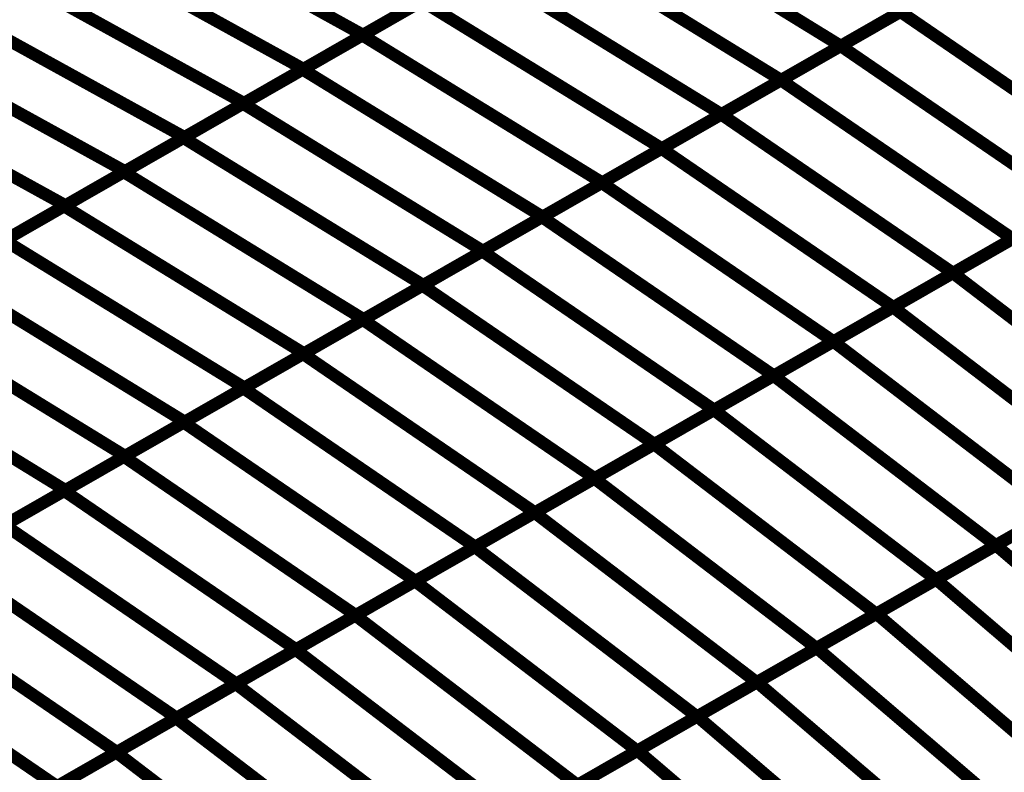
# Model space of a CAD drawing. Extents: x -3.35 to 2.83, y -4.37 to 5.25.
# Drawn here: x 1.5 to 1.74, y 0.69 to 0.87 of the extents above; entities that cross this region are included whole.
import ezdxf

# ---------------------------------------------------------------- set-up
doc = ezdxf.new("R2010")
doc.units = 0
doc.header["$MEASUREMENT"] = 0

msp = doc.modelspace()

# ---------------------------------------------------------------- linework, layer by layer
at = {"color": 0}
for points in [[(1.526681, 0.899835, 0.003, 0.003, 0), (1.586283, 0.866957, 0.003, 0.003, 0)], [(1.586283, 0.866957, 0.003, 0.003, 0), (1.526681, 0.899835, 0.003, 0.003, 0)], [(1.526681, 0.899835, 0.003, 0.003, 0), (1.586283, 0.866957, 0.003, 0.003, 0)], [(1.586283, 0.866957, 0.003, 0.003, 0), (1.526681, 0.899835, 0.003, 0.003, 0)], [(1.643866, 0.899965, 0.003, 0.003, 0), (1.701917, 0.864291, 0.003, 0.003, 0)], [(1.701917, 0.864291, 0.003, 0.003, 0), (1.643866, 0.899965, 0.003, 0.003, 0)], [(1.643866, 0.899965, 0.003, 0.003, 0), (1.701917, 0.864291, 0.003, 0.003, 0)], [(1.701917, 0.864291, 0.003, 0.003, 0), (1.643866, 0.899965, 0.003, 0.003, 0)], [(1.512276, 0.891579, 0.003, 0.003, 0), (1.571878, 0.858701, 0.003, 0.003, 0)], [(1.571878, 0.858701, 0.003, 0.003, 0), (1.512276, 0.891579, 0.003, 0.003, 0)], [(1.512276, 0.891579, 0.003, 0.003, 0), (1.571878, 0.858701, 0.003, 0.003, 0)], [(1.571878, 0.858701, 0.003, 0.003, 0), (1.512276, 0.891579, 0.003, 0.003, 0)], [(1.629433, 0.891693, 0.003, 0.003, 0), (1.687484, 0.85602, 0.003, 0.003, 0)], [(1.687484, 0.85602, 0.003, 0.003, 0), (1.629433, 0.891693, 0.003, 0.003, 0)], [(1.629433, 0.891693, 0.003, 0.003, 0), (1.687484, 0.85602, 0.003, 0.003, 0)], [(1.687484, 0.85602, 0.003, 0.003, 0), (1.629433, 0.891693, 0.003, 0.003, 0)], [(1.497874, 0.883319, 0.003, 0.003, 0), (1.557476, 0.850441, 0.003, 0.003, 0)], [(1.557476, 0.850441, 0.003, 0.003, 0), (1.497874, 0.883319, 0.003, 0.003, 0)], [(1.497874, 0.883319, 0.003, 0.003, 0), (1.557476, 0.850441, 0.003, 0.003, 0)], [(1.557476, 0.850441, 0.003, 0.003, 0), (1.497874, 0.883319, 0.003, 0.003, 0)], [(1.586126, 0.866866, 0.003, 0.003, 0), (1.614996, 0.883417, 0.003, 0.003, 0)], [(1.586126, 0.866866, 0.003, 0.003, 0), (1.614996, 0.883417, 0.003, 0.003, 0)], [(1.615091, 0.883469, 0.003, 0.003, 0), (1.586283, 0.866957, 0.003, 0.003, 0)], [(1.615091, 0.883469, 0.003, 0.003, 0), (1.586283, 0.866957, 0.003, 0.003, 0)], [(1.614996, 0.883417, 0.003, 0.003, 0), (1.673047, 0.847744, 0.003, 0.003, 0)], [(1.673047, 0.847744, 0.003, 0.003, 0), (1.614996, 0.883417, 0.003, 0.003, 0)], [(1.614996, 0.883417, 0.003, 0.003, 0), (1.673047, 0.847744, 0.003, 0.003, 0)], [(1.673047, 0.847744, 0.003, 0.003, 0), (1.614996, 0.883417, 0.003, 0.003, 0)], [(1.701894, 0.86428, 0.003, 0.003, 0), (1.730807, 0.880854, 0.003, 0.003, 0)], [(1.701894, 0.86428, 0.003, 0.003, 0), (1.730807, 0.880854, 0.003, 0.003, 0)], [(1.730791, 0.880843, 0.003, 0.003, 0), (1.701917, 0.864291, 0.003, 0.003, 0)], [(1.730791, 0.880843, 0.003, 0.003, 0), (1.701917, 0.864291, 0.003, 0.003, 0)], [(1.483472, 0.875063, 0.003, 0.003, 0), (1.543075, 0.842185, 0.003, 0.003, 0)], [(1.543075, 0.842185, 0.003, 0.003, 0), (1.483472, 0.875063, 0.003, 0.003, 0)], [(1.483472, 0.875063, 0.003, 0.003, 0), (1.543075, 0.842185, 0.003, 0.003, 0)], [(1.543075, 0.842185, 0.003, 0.003, 0), (1.483472, 0.875063, 0.003, 0.003, 0)], [(1.571689, 0.858591, 0.003, 0.003, 0), (1.600559, 0.875138, 0.003, 0.003, 0)], [(1.571689, 0.858591, 0.003, 0.003, 0), (1.600559, 0.875138, 0.003, 0.003, 0)], [(1.600689, 0.875213, 0.003, 0.003, 0), (1.571878, 0.858701, 0.003, 0.003, 0)], [(1.600689, 0.875213, 0.003, 0.003, 0), (1.571878, 0.858701, 0.003, 0.003, 0)], [(1.600559, 0.875138, 0.003, 0.003, 0), (1.65861, 0.839465, 0.003, 0.003, 0)], [(1.65861, 0.839465, 0.003, 0.003, 0), (1.600559, 0.875138, 0.003, 0.003, 0)], [(1.600559, 0.875138, 0.003, 0.003, 0), (1.65861, 0.839465, 0.003, 0.003, 0)], [(1.65861, 0.839465, 0.003, 0.003, 0), (1.600559, 0.875138, 0.003, 0.003, 0)], [(1.687441, 0.855996, 0.003, 0.003, 0), (1.71635, 0.872567, 0.003, 0.003, 0)], [(1.687441, 0.855996, 0.003, 0.003, 0), (1.71635, 0.872567, 0.003, 0.003, 0)], [(1.716354, 0.872571, 0.003, 0.003, 0), (1.687484, 0.85602, 0.003, 0.003, 0)], [(1.716354, 0.872571, 0.003, 0.003, 0), (1.687484, 0.85602, 0.003, 0.003, 0)], [(1.71635, 0.872567, 0.003, 0.003, 0), (1.772445, 0.834169, 0.003, 0.003, 0)], [(1.772445, 0.834169, 0.003, 0.003, 0), (1.71635, 0.872567, 0.003, 0.003, 0)], [(1.71635, 0.872567, 0.003, 0.003, 0), (1.772445, 0.834169, 0.003, 0.003, 0)], [(1.772445, 0.834169, 0.003, 0.003, 0), (1.71635, 0.872567, 0.003, 0.003, 0)], [(1.469067, 0.866807, 0.003, 0.003, 0), (1.528669, 0.833929, 0.003, 0.003, 0)], [(1.528669, 0.833929, 0.003, 0.003, 0), (1.469067, 0.866807, 0.003, 0.003, 0)], [(1.469067, 0.866807, 0.003, 0.003, 0), (1.528669, 0.833929, 0.003, 0.003, 0)], [(1.528669, 0.833929, 0.003, 0.003, 0), (1.469067, 0.866807, 0.003, 0.003, 0)], [(1.557252, 0.850315, 0.003, 0.003, 0), (1.586126, 0.866866, 0.003, 0.003, 0)], [(1.557252, 0.850315, 0.003, 0.003, 0), (1.586126, 0.866866, 0.003, 0.003, 0)], [(1.586283, 0.866957, 0.003, 0.003, 0), (1.557476, 0.850441, 0.003, 0.003, 0)], [(1.586283, 0.866957, 0.003, 0.003, 0), (1.557476, 0.850441, 0.003, 0.003, 0)], [(1.586126, 0.866866, 0.003, 0.003, 0), (1.644177, 0.831193, 0.003, 0.003, 0)], [(1.644177, 0.831193, 0.003, 0.003, 0), (1.586126, 0.866866, 0.003, 0.003, 0)], [(1.586126, 0.866866, 0.003, 0.003, 0), (1.644177, 0.831193, 0.003, 0.003, 0)], [(1.644177, 0.831193, 0.003, 0.003, 0), (1.586126, 0.866866, 0.003, 0.003, 0)], [(1.672984, 0.847709, 0.003, 0.003, 0), (1.701894, 0.86428, 0.003, 0.003, 0)], [(1.672984, 0.847709, 0.003, 0.003, 0), (1.701894, 0.86428, 0.003, 0.003, 0)], [(1.701917, 0.864291, 0.003, 0.003, 0), (1.673047, 0.847744, 0.003, 0.003, 0)], [(1.701917, 0.864291, 0.003, 0.003, 0), (1.673047, 0.847744, 0.003, 0.003, 0)], [(1.701894, 0.86428, 0.003, 0.003, 0), (1.757988, 0.825882, 0.003, 0.003, 0)], [(1.757988, 0.825882, 0.003, 0.003, 0), (1.701894, 0.86428, 0.003, 0.003, 0)], [(1.701894, 0.86428, 0.003, 0.003, 0), (1.757988, 0.825882, 0.003, 0.003, 0)], [(1.757988, 0.825882, 0.003, 0.003, 0), (1.701894, 0.86428, 0.003, 0.003, 0)], [(1.454665, 0.858551, 0.003, 0.003, 0), (1.514268, 0.825673, 0.003, 0.003, 0)], [(1.514268, 0.825673, 0.003, 0.003, 0), (1.454665, 0.858551, 0.003, 0.003, 0)], [(1.454665, 0.858551, 0.003, 0.003, 0), (1.514268, 0.825673, 0.003, 0.003, 0)], [(1.514268, 0.825673, 0.003, 0.003, 0), (1.454665, 0.858551, 0.003, 0.003, 0)], [(1.542819, 0.842039, 0.003, 0.003, 0), (1.571689, 0.858591, 0.003, 0.003, 0)], [(1.542819, 0.842039, 0.003, 0.003, 0), (1.571689, 0.858591, 0.003, 0.003, 0)], [(1.571878, 0.858701, 0.003, 0.003, 0), (1.543075, 0.842185, 0.003, 0.003, 0)], [(1.571878, 0.858701, 0.003, 0.003, 0), (1.543075, 0.842185, 0.003, 0.003, 0)], [(1.571689, 0.858591, 0.003, 0.003, 0), (1.62974, 0.822917, 0.003, 0.003, 0)], [(1.62974, 0.822917, 0.003, 0.003, 0), (1.571689, 0.858591, 0.003, 0.003, 0)], [(1.571689, 0.858591, 0.003, 0.003, 0), (1.62974, 0.822917, 0.003, 0.003, 0)], [(1.62974, 0.822917, 0.003, 0.003, 0), (1.571689, 0.858591, 0.003, 0.003, 0)], [(1.658531, 0.839421, 0.003, 0.003, 0), (1.687441, 0.855996, 0.003, 0.003, 0)], [(1.658531, 0.839421, 0.003, 0.003, 0), (1.687441, 0.855996, 0.003, 0.003, 0)], [(1.687484, 0.85602, 0.003, 0.003, 0), (1.65861, 0.839465, 0.003, 0.003, 0)], [(1.687484, 0.85602, 0.003, 0.003, 0), (1.65861, 0.839465, 0.003, 0.003, 0)], [(1.687441, 0.855996, 0.003, 0.003, 0), (1.743535, 0.817598, 0.003, 0.003, 0)], [(1.743535, 0.817598, 0.003, 0.003, 0), (1.687441, 0.855996, 0.003, 0.003, 0)], [(1.687441, 0.855996, 0.003, 0.003, 0), (1.743535, 0.817598, 0.003, 0.003, 0)], [(1.743535, 0.817598, 0.003, 0.003, 0), (1.687441, 0.855996, 0.003, 0.003, 0)], [(1.528382, 0.833764, 0.003, 0.003, 0), (1.557252, 0.850315, 0.003, 0.003, 0)], [(1.528382, 0.833764, 0.003, 0.003, 0), (1.557252, 0.850315, 0.003, 0.003, 0)], [(1.557476, 0.850441, 0.003, 0.003, 0), (1.528669, 0.833929, 0.003, 0.003, 0)], [(1.557476, 0.850441, 0.003, 0.003, 0), (1.528669, 0.833929, 0.003, 0.003, 0)], [(1.557252, 0.850315, 0.003, 0.003, 0), (1.615303, 0.814642, 0.003, 0.003, 0)], [(1.615303, 0.814642, 0.003, 0.003, 0), (1.557252, 0.850315, 0.003, 0.003, 0)], [(1.557252, 0.850315, 0.003, 0.003, 0), (1.615303, 0.814642, 0.003, 0.003, 0)], [(1.615303, 0.814642, 0.003, 0.003, 0), (1.557252, 0.850315, 0.003, 0.003, 0)], [(1.644075, 0.831134, 0.003, 0.003, 0), (1.672984, 0.847709, 0.003, 0.003, 0)], [(1.644075, 0.831134, 0.003, 0.003, 0), (1.672984, 0.847709, 0.003, 0.003, 0)], [(1.673047, 0.847744, 0.003, 0.003, 0), (1.644177, 0.831193, 0.003, 0.003, 0)], [(1.673047, 0.847744, 0.003, 0.003, 0), (1.644177, 0.831193, 0.003, 0.003, 0)], [(1.672984, 0.847709, 0.003, 0.003, 0), (1.729079, 0.809311, 0.003, 0.003, 0)], [(1.729079, 0.809311, 0.003, 0.003, 0), (1.672984, 0.847709, 0.003, 0.003, 0)], [(1.672984, 0.847709, 0.003, 0.003, 0), (1.729079, 0.809311, 0.003, 0.003, 0)], [(1.729079, 0.809311, 0.003, 0.003, 0), (1.672984, 0.847709, 0.003, 0.003, 0)], [(1.543075, 0.842185, 0.003, 0.003, 0), (1.514268, 0.825673, 0.003, 0.003, 0)], [(1.543075, 0.842185, 0.003, 0.003, 0), (1.514268, 0.825673, 0.003, 0.003, 0)], [(1.513945, 0.825488, 0.003, 0.003, 0), (1.542819, 0.842039, 0.003, 0.003, 0)], [(1.513945, 0.825488, 0.003, 0.003, 0), (1.542819, 0.842039, 0.003, 0.003, 0)], [(1.542819, 0.842039, 0.003, 0.003, 0), (1.60087, 0.806366, 0.003, 0.003, 0)], [(1.60087, 0.806366, 0.003, 0.003, 0), (1.542819, 0.842039, 0.003, 0.003, 0)], [(1.542819, 0.842039, 0.003, 0.003, 0), (1.60087, 0.806366, 0.003, 0.003, 0)], [(1.60087, 0.806366, 0.003, 0.003, 0), (1.542819, 0.842039, 0.003, 0.003, 0)], [(1.629618, 0.822846, 0.003, 0.003, 0), (1.658531, 0.839421, 0.003, 0.003, 0)], [(1.629618, 0.822846, 0.003, 0.003, 0), (1.658531, 0.839421, 0.003, 0.003, 0)], [(1.65861, 0.839465, 0.003, 0.003, 0), (1.62974, 0.822917, 0.003, 0.003, 0)], [(1.65861, 0.839465, 0.003, 0.003, 0), (1.62974, 0.822917, 0.003, 0.003, 0)], [(1.658531, 0.839421, 0.003, 0.003, 0), (1.714626, 0.801024, 0.003, 0.003, 0)], [(1.714626, 0.801024, 0.003, 0.003, 0), (1.658531, 0.839421, 0.003, 0.003, 0)], [(1.658531, 0.839421, 0.003, 0.003, 0), (1.714626, 0.801024, 0.003, 0.003, 0)], [(1.714626, 0.801024, 0.003, 0.003, 0), (1.658531, 0.839421, 0.003, 0.003, 0)], [(1.499512, 0.817213, 0.003, 0.003, 0), (1.528382, 0.833764, 0.003, 0.003, 0)], [(1.499512, 0.817213, 0.003, 0.003, 0), (1.528382, 0.833764, 0.003, 0.003, 0)], [(1.528669, 0.833929, 0.003, 0.003, 0), (1.499862, 0.817413, 0.003, 0.003, 0)], [(1.528669, 0.833929, 0.003, 0.003, 0), (1.499862, 0.817413, 0.003, 0.003, 0)], [(1.528382, 0.833764, 0.003, 0.003, 0), (1.586433, 0.798091, 0.003, 0.003, 0)], [(1.586433, 0.798091, 0.003, 0.003, 0), (1.528382, 0.833764, 0.003, 0.003, 0)], [(1.528382, 0.833764, 0.003, 0.003, 0), (1.586433, 0.798091, 0.003, 0.003, 0)], [(1.586433, 0.798091, 0.003, 0.003, 0), (1.528382, 0.833764, 0.003, 0.003, 0)], [(1.615165, 0.814563, 0.003, 0.003, 0), (1.644075, 0.831134, 0.003, 0.003, 0)], [(1.615165, 0.814563, 0.003, 0.003, 0), (1.644075, 0.831134, 0.003, 0.003, 0)], [(1.644177, 0.831193, 0.003, 0.003, 0), (1.615303, 0.814642, 0.003, 0.003, 0)], [(1.644177, 0.831193, 0.003, 0.003, 0), (1.615303, 0.814642, 0.003, 0.003, 0)], [(1.644075, 0.831134, 0.003, 0.003, 0), (1.700169, 0.792736, 0.003, 0.003, 0)], [(1.700169, 0.792736, 0.003, 0.003, 0), (1.644075, 0.831134, 0.003, 0.003, 0)], [(1.644075, 0.831134, 0.003, 0.003, 0), (1.700169, 0.792736, 0.003, 0.003, 0)], [(1.700169, 0.792736, 0.003, 0.003, 0), (1.644075, 0.831134, 0.003, 0.003, 0)], [(1.485075, 0.808941, 0.003, 0.003, 0), (1.513945, 0.825488, 0.003, 0.003, 0)], [(1.485075, 0.808941, 0.003, 0.003, 0), (1.513945, 0.825488, 0.003, 0.003, 0)], [(1.514268, 0.825673, 0.003, 0.003, 0), (1.485461, 0.809157, 0.003, 0.003, 0)], [(1.514268, 0.825673, 0.003, 0.003, 0), (1.485461, 0.809157, 0.003, 0.003, 0)], [(1.513945, 0.825488, 0.003, 0.003, 0), (1.571996, 0.789815, 0.003, 0.003, 0)], [(1.571996, 0.789815, 0.003, 0.003, 0), (1.513945, 0.825488, 0.003, 0.003, 0)], [(1.513945, 0.825488, 0.003, 0.003, 0), (1.571996, 0.789815, 0.003, 0.003, 0)], [(1.571996, 0.789815, 0.003, 0.003, 0), (1.513945, 0.825488, 0.003, 0.003, 0)], [(1.729059, 0.809299, 0.003, 0.003, 0), (1.757984, 0.825878, 0.003, 0.003, 0)], [(1.729059, 0.809299, 0.003, 0.003, 0), (1.757984, 0.825878, 0.003, 0.003, 0)], [(1.757988, 0.825882, 0.003, 0.003, 0), (1.729079, 0.809311, 0.003, 0.003, 0)], [(1.757988, 0.825882, 0.003, 0.003, 0), (1.729079, 0.809311, 0.003, 0.003, 0)], [(1.600709, 0.806276, 0.003, 0.003, 0), (1.629618, 0.822846, 0.003, 0.003, 0)], [(1.600709, 0.806276, 0.003, 0.003, 0), (1.629618, 0.822846, 0.003, 0.003, 0)], [(1.62974, 0.822917, 0.003, 0.003, 0), (1.60087, 0.806366, 0.003, 0.003, 0)], [(1.62974, 0.822917, 0.003, 0.003, 0), (1.60087, 0.806366, 0.003, 0.003, 0)], [(1.629618, 0.822846, 0.003, 0.003, 0), (1.685713, 0.784449, 0.003, 0.003, 0)], [(1.685713, 0.784449, 0.003, 0.003, 0), (1.629618, 0.822846, 0.003, 0.003, 0)], [(1.629618, 0.822846, 0.003, 0.003, 0), (1.685713, 0.784449, 0.003, 0.003, 0)], [(1.685713, 0.784449, 0.003, 0.003, 0), (1.629618, 0.822846, 0.003, 0.003, 0)], [(1.499512, 0.817213, 0.003, 0.003, 0), (1.557563, 0.781539, 0.003, 0.003, 0)], [(1.557563, 0.781539, 0.003, 0.003, 0), (1.499512, 0.817213, 0.003, 0.003, 0)], [(1.499512, 0.817213, 0.003, 0.003, 0), (1.557563, 0.781539, 0.003, 0.003, 0)], [(1.557563, 0.781539, 0.003, 0.003, 0), (1.499512, 0.817213, 0.003, 0.003, 0)], [(1.714594, 0.801008, 0.003, 0.003, 0), (1.74352, 0.817587, 0.003, 0.003, 0)], [(1.714594, 0.801008, 0.003, 0.003, 0), (1.74352, 0.817587, 0.003, 0.003, 0)], [(1.743535, 0.817598, 0.003, 0.003, 0), (1.714626, 0.801024, 0.003, 0.003, 0)], [(1.743535, 0.817598, 0.003, 0.003, 0), (1.714626, 0.801024, 0.003, 0.003, 0)], [(1.586252, 0.797988, 0.003, 0.003, 0), (1.615165, 0.814563, 0.003, 0.003, 0)], [(1.586252, 0.797988, 0.003, 0.003, 0), (1.615165, 0.814563, 0.003, 0.003, 0)], [(1.615303, 0.814642, 0.003, 0.003, 0), (1.586433, 0.798091, 0.003, 0.003, 0)], [(1.615303, 0.814642, 0.003, 0.003, 0), (1.586433, 0.798091, 0.003, 0.003, 0)], [(1.615165, 0.814563, 0.003, 0.003, 0), (1.67126, 0.776165, 0.003, 0.003, 0)], [(1.67126, 0.776165, 0.003, 0.003, 0), (1.615165, 0.814563, 0.003, 0.003, 0)], [(1.615165, 0.814563, 0.003, 0.003, 0), (1.67126, 0.776165, 0.003, 0.003, 0)], [(1.67126, 0.776165, 0.003, 0.003, 0), (1.615165, 0.814563, 0.003, 0.003, 0)], [(1.485075, 0.808941, 0.003, 0.003, 0), (1.543126, 0.773268, 0.003, 0.003, 0)], [(1.543126, 0.773268, 0.003, 0.003, 0), (1.485075, 0.808941, 0.003, 0.003, 0)], [(1.485075, 0.808941, 0.003, 0.003, 0), (1.543126, 0.773268, 0.003, 0.003, 0)], [(1.543126, 0.773268, 0.003, 0.003, 0), (1.485075, 0.808941, 0.003, 0.003, 0)], [(1.700134, 0.792717, 0.003, 0.003, 0), (1.729059, 0.809299, 0.003, 0.003, 0)], [(1.700134, 0.792717, 0.003, 0.003, 0), (1.729059, 0.809299, 0.003, 0.003, 0)], [(1.729079, 0.809311, 0.003, 0.003, 0), (1.700169, 0.792736, 0.003, 0.003, 0)], [(1.729079, 0.809311, 0.003, 0.003, 0), (1.700169, 0.792736, 0.003, 0.003, 0)], [(1.729059, 0.809299, 0.003, 0.003, 0), (1.782819, 0.768232, 0.003, 0.003, 0)], [(1.782819, 0.768232, 0.003, 0.003, 0), (1.729059, 0.809299, 0.003, 0.003, 0)], [(1.729059, 0.809299, 0.003, 0.003, 0), (1.782819, 0.768232, 0.003, 0.003, 0)], [(1.782819, 0.768232, 0.003, 0.003, 0), (1.729059, 0.809299, 0.003, 0.003, 0)], [(1.60087, 0.806366, 0.003, 0.003, 0), (1.571996, 0.789815, 0.003, 0.003, 0)], [(1.60087, 0.806366, 0.003, 0.003, 0), (1.571996, 0.789815, 0.003, 0.003, 0)], [(1.571799, 0.789701, 0.003, 0.003, 0), (1.600709, 0.806276, 0.003, 0.003, 0)], [(1.571799, 0.789701, 0.003, 0.003, 0), (1.600709, 0.806276, 0.003, 0.003, 0)], [(1.600709, 0.806276, 0.003, 0.003, 0), (1.656803, 0.767878, 0.003, 0.003, 0)], [(1.656803, 0.767878, 0.003, 0.003, 0), (1.600709, 0.806276, 0.003, 0.003, 0)], [(1.600709, 0.806276, 0.003, 0.003, 0), (1.656803, 0.767878, 0.003, 0.003, 0)], [(1.656803, 0.767878, 0.003, 0.003, 0), (1.600709, 0.806276, 0.003, 0.003, 0)], [(1.470638, 0.800661, 0.003, 0.003, 0), (1.528689, 0.764988, 0.003, 0.003, 0)], [(1.528689, 0.764988, 0.003, 0.003, 0), (1.470638, 0.800661, 0.003, 0.003, 0)], [(1.470638, 0.800661, 0.003, 0.003, 0), (1.528689, 0.764988, 0.003, 0.003, 0)], [(1.528689, 0.764988, 0.003, 0.003, 0), (1.470638, 0.800661, 0.003, 0.003, 0)], [(1.685669, 0.784425, 0.003, 0.003, 0), (1.714594, 0.801008, 0.003, 0.003, 0)], [(1.685669, 0.784425, 0.003, 0.003, 0), (1.714594, 0.801008, 0.003, 0.003, 0)], [(1.714626, 0.801024, 0.003, 0.003, 0), (1.685713, 0.784449, 0.003, 0.003, 0)], [(1.714626, 0.801024, 0.003, 0.003, 0), (1.685713, 0.784449, 0.003, 0.003, 0)], [(1.714594, 0.801008, 0.003, 0.003, 0), (1.768354, 0.759941, 0.003, 0.003, 0)], [(1.768354, 0.759941, 0.003, 0.003, 0), (1.714594, 0.801008, 0.003, 0.003, 0)], [(1.714594, 0.801008, 0.003, 0.003, 0), (1.768354, 0.759941, 0.003, 0.003, 0)], [(1.768354, 0.759941, 0.003, 0.003, 0), (1.714594, 0.801008, 0.003, 0.003, 0)], [(1.557343, 0.781413, 0.003, 0.003, 0), (1.586252, 0.797988, 0.003, 0.003, 0)], [(1.557343, 0.781413, 0.003, 0.003, 0), (1.586252, 0.797988, 0.003, 0.003, 0)], [(1.586433, 0.798091, 0.003, 0.003, 0), (1.557563, 0.781539, 0.003, 0.003, 0)], [(1.586433, 0.798091, 0.003, 0.003, 0), (1.557563, 0.781539, 0.003, 0.003, 0)], [(1.586252, 0.797988, 0.003, 0.003, 0), (1.642346, 0.759591, 0.003, 0.003, 0)], [(1.642346, 0.759591, 0.003, 0.003, 0), (1.586252, 0.797988, 0.003, 0.003, 0)], [(1.586252, 0.797988, 0.003, 0.003, 0), (1.642346, 0.759591, 0.003, 0.003, 0)], [(1.642346, 0.759591, 0.003, 0.003, 0), (1.586252, 0.797988, 0.003, 0.003, 0)], [(1.456205, 0.79239, 0.003, 0.003, 0), (1.514256, 0.756717, 0.003, 0.003, 0)], [(1.514256, 0.756717, 0.003, 0.003, 0), (1.456205, 0.79239, 0.003, 0.003, 0)], [(1.456205, 0.79239, 0.003, 0.003, 0), (1.514256, 0.756717, 0.003, 0.003, 0)], [(1.514256, 0.756717, 0.003, 0.003, 0), (1.456205, 0.79239, 0.003, 0.003, 0)], [(1.671209, 0.776134, 0.003, 0.003, 0), (1.700134, 0.792717, 0.003, 0.003, 0)], [(1.671209, 0.776134, 0.003, 0.003, 0), (1.700134, 0.792717, 0.003, 0.003, 0)], [(1.700169, 0.792736, 0.003, 0.003, 0), (1.67126, 0.776165, 0.003, 0.003, 0)], [(1.700169, 0.792736, 0.003, 0.003, 0), (1.67126, 0.776165, 0.003, 0.003, 0)], [(1.700134, 0.792717, 0.003, 0.003, 0), (1.753894, 0.75165, 0.003, 0.003, 0)], [(1.753894, 0.75165, 0.003, 0.003, 0), (1.700134, 0.792717, 0.003, 0.003, 0)], [(1.700134, 0.792717, 0.003, 0.003, 0), (1.753894, 0.75165, 0.003, 0.003, 0)], [(1.753894, 0.75165, 0.003, 0.003, 0), (1.700134, 0.792717, 0.003, 0.003, 0)], [(1.54289, 0.77313, 0.003, 0.003, 0), (1.571799, 0.789701, 0.003, 0.003, 0)], [(1.54289, 0.77313, 0.003, 0.003, 0), (1.571799, 0.789701, 0.003, 0.003, 0)], [(1.571996, 0.789815, 0.003, 0.003, 0), (1.543126, 0.773268, 0.003, 0.003, 0)], [(1.571996, 0.789815, 0.003, 0.003, 0), (1.543126, 0.773268, 0.003, 0.003, 0)], [(1.571799, 0.789701, 0.003, 0.003, 0), (1.627894, 0.751303, 0.003, 0.003, 0)], [(1.627894, 0.751303, 0.003, 0.003, 0), (1.571799, 0.789701, 0.003, 0.003, 0)], [(1.571799, 0.789701, 0.003, 0.003, 0), (1.627894, 0.751303, 0.003, 0.003, 0)], [(1.627894, 0.751303, 0.003, 0.003, 0), (1.571799, 0.789701, 0.003, 0.003, 0)], [(1.656744, 0.767843, 0.003, 0.003, 0), (1.685669, 0.784425, 0.003, 0.003, 0)], [(1.656744, 0.767843, 0.003, 0.003, 0), (1.685669, 0.784425, 0.003, 0.003, 0)], [(1.685713, 0.784449, 0.003, 0.003, 0), (1.656803, 0.767878, 0.003, 0.003, 0)], [(1.685713, 0.784449, 0.003, 0.003, 0), (1.656803, 0.767878, 0.003, 0.003, 0)], [(1.685669, 0.784425, 0.003, 0.003, 0), (1.739429, 0.743358, 0.003, 0.003, 0)], [(1.739429, 0.743358, 0.003, 0.003, 0), (1.685669, 0.784425, 0.003, 0.003, 0)], [(1.685669, 0.784425, 0.003, 0.003, 0), (1.739429, 0.743358, 0.003, 0.003, 0)], [(1.739429, 0.743358, 0.003, 0.003, 0), (1.685669, 0.784425, 0.003, 0.003, 0)], [(1.528433, 0.764843, 0.003, 0.003, 0), (1.557343, 0.781413, 0.003, 0.003, 0)], [(1.528433, 0.764843, 0.003, 0.003, 0), (1.557343, 0.781413, 0.003, 0.003, 0)], [(1.557563, 0.781539, 0.003, 0.003, 0), (1.528689, 0.764988, 0.003, 0.003, 0)], [(1.557563, 0.781539, 0.003, 0.003, 0), (1.528689, 0.764988, 0.003, 0.003, 0)], [(1.557343, 0.781413, 0.003, 0.003, 0), (1.613437, 0.743016, 0.003, 0.003, 0)], [(1.613437, 0.743016, 0.003, 0.003, 0), (1.557343, 0.781413, 0.003, 0.003, 0)], [(1.557343, 0.781413, 0.003, 0.003, 0), (1.613437, 0.743016, 0.003, 0.003, 0)], [(1.613437, 0.743016, 0.003, 0.003, 0), (1.557343, 0.781413, 0.003, 0.003, 0)], [(1.642283, 0.759551, 0.003, 0.003, 0), (1.671209, 0.776134, 0.003, 0.003, 0)], [(1.642283, 0.759551, 0.003, 0.003, 0), (1.671209, 0.776134, 0.003, 0.003, 0)], [(1.67126, 0.776165, 0.003, 0.003, 0), (1.642346, 0.759591, 0.003, 0.003, 0)], [(1.67126, 0.776165, 0.003, 0.003, 0), (1.642346, 0.759591, 0.003, 0.003, 0)], [(1.671209, 0.776134, 0.003, 0.003, 0), (1.724969, 0.735067, 0.003, 0.003, 0)], [(1.724969, 0.735067, 0.003, 0.003, 0), (1.671209, 0.776134, 0.003, 0.003, 0)], [(1.671209, 0.776134, 0.003, 0.003, 0), (1.724969, 0.735067, 0.003, 0.003, 0)], [(1.724969, 0.735067, 0.003, 0.003, 0), (1.671209, 0.776134, 0.003, 0.003, 0)], [(1.513976, 0.756555, 0.003, 0.003, 0), (1.54289, 0.77313, 0.003, 0.003, 0)], [(1.513976, 0.756555, 0.003, 0.003, 0), (1.54289, 0.77313, 0.003, 0.003, 0)], [(1.543126, 0.773268, 0.003, 0.003, 0), (1.514256, 0.756717, 0.003, 0.003, 0)], [(1.543126, 0.773268, 0.003, 0.003, 0), (1.514256, 0.756717, 0.003, 0.003, 0)], [(1.54289, 0.77313, 0.003, 0.003, 0), (1.598984, 0.734732, 0.003, 0.003, 0)], [(1.598984, 0.734732, 0.003, 0.003, 0), (1.54289, 0.77313, 0.003, 0.003, 0)], [(1.54289, 0.77313, 0.003, 0.003, 0), (1.598984, 0.734732, 0.003, 0.003, 0)], [(1.598984, 0.734732, 0.003, 0.003, 0), (1.54289, 0.77313, 0.003, 0.003, 0)], [(1.627823, 0.751264, 0.003, 0.003, 0), (1.656744, 0.767843, 0.003, 0.003, 0)], [(1.627823, 0.751264, 0.003, 0.003, 0), (1.656744, 0.767843, 0.003, 0.003, 0)], [(1.656803, 0.767878, 0.003, 0.003, 0), (1.627894, 0.751303, 0.003, 0.003, 0)], [(1.656803, 0.767878, 0.003, 0.003, 0), (1.627894, 0.751303, 0.003, 0.003, 0)], [(1.656744, 0.767843, 0.003, 0.003, 0), (1.710504, 0.726776, 0.003, 0.003, 0)], [(1.710504, 0.726776, 0.003, 0.003, 0), (1.656744, 0.767843, 0.003, 0.003, 0)], [(1.656744, 0.767843, 0.003, 0.003, 0), (1.710504, 0.726776, 0.003, 0.003, 0)], [(1.710504, 0.726776, 0.003, 0.003, 0), (1.656744, 0.767843, 0.003, 0.003, 0)], [(1.499524, 0.748272, 0.003, 0.003, 0), (1.528433, 0.764843, 0.003, 0.003, 0)], [(1.499524, 0.748272, 0.003, 0.003, 0), (1.528433, 0.764843, 0.003, 0.003, 0)], [(1.528689, 0.764988, 0.003, 0.003, 0), (1.499819, 0.748441, 0.003, 0.003, 0)], [(1.528689, 0.764988, 0.003, 0.003, 0), (1.499819, 0.748441, 0.003, 0.003, 0)], [(1.528433, 0.764843, 0.003, 0.003, 0), (1.584528, 0.726445, 0.003, 0.003, 0)], [(1.584528, 0.726445, 0.003, 0.003, 0), (1.528433, 0.764843, 0.003, 0.003, 0)], [(1.528433, 0.764843, 0.003, 0.003, 0), (1.584528, 0.726445, 0.003, 0.003, 0)], [(1.584528, 0.726445, 0.003, 0.003, 0), (1.528433, 0.764843, 0.003, 0.003, 0)], [(1.613358, 0.742972, 0.003, 0.003, 0), (1.642283, 0.759551, 0.003, 0.003, 0)], [(1.613358, 0.742972, 0.003, 0.003, 0), (1.642283, 0.759551, 0.003, 0.003, 0)], [(1.642346, 0.759591, 0.003, 0.003, 0), (1.613437, 0.743016, 0.003, 0.003, 0)], [(1.642346, 0.759591, 0.003, 0.003, 0), (1.613437, 0.743016, 0.003, 0.003, 0)], [(1.642283, 0.759551, 0.003, 0.003, 0), (1.696043, 0.718484, 0.003, 0.003, 0)], [(1.696043, 0.718484, 0.003, 0.003, 0), (1.642283, 0.759551, 0.003, 0.003, 0)], [(1.642283, 0.759551, 0.003, 0.003, 0), (1.696043, 0.718484, 0.003, 0.003, 0)], [(1.696043, 0.718484, 0.003, 0.003, 0), (1.642283, 0.759551, 0.003, 0.003, 0)], [(1.768354, 0.759941, 0.003, 0.003, 0), (1.739429, 0.743358, 0.003, 0.003, 0)], [(1.768354, 0.759941, 0.003, 0.003, 0), (1.739429, 0.743358, 0.003, 0.003, 0)], [(1.739469, 0.743382, 0.003, 0.003, 0), (1.768382, 0.759957, 0.003, 0.003, 0)], [(1.739469, 0.743382, 0.003, 0.003, 0), (1.768382, 0.759957, 0.003, 0.003, 0)], [(1.485067, 0.739984, 0.003, 0.003, 0), (1.513976, 0.756555, 0.003, 0.003, 0)], [(1.485067, 0.739984, 0.003, 0.003, 0), (1.513976, 0.756555, 0.003, 0.003, 0)], [(1.514256, 0.756717, 0.003, 0.003, 0), (1.485382, 0.740161, 0.003, 0.003, 0)], [(1.514256, 0.756717, 0.003, 0.003, 0), (1.485382, 0.740161, 0.003, 0.003, 0)], [(1.513976, 0.756555, 0.003, 0.003, 0), (1.570071, 0.718157, 0.003, 0.003, 0)], [(1.570071, 0.718157, 0.003, 0.003, 0), (1.513976, 0.756555, 0.003, 0.003, 0)], [(1.513976, 0.756555, 0.003, 0.003, 0), (1.570071, 0.718157, 0.003, 0.003, 0)], [(1.570071, 0.718157, 0.003, 0.003, 0), (1.513976, 0.756555, 0.003, 0.003, 0)], [(1.753894, 0.75165, 0.003, 0.003, 0), (1.724969, 0.735067, 0.003, 0.003, 0)], [(1.753894, 0.75165, 0.003, 0.003, 0), (1.724969, 0.735067, 0.003, 0.003, 0)], [(1.725012, 0.735094, 0.003, 0.003, 0), (1.753925, 0.751665, 0.003, 0.003, 0)], [(1.725012, 0.735094, 0.003, 0.003, 0), (1.753925, 0.751665, 0.003, 0.003, 0)], [(1.598894, 0.734681, 0.003, 0.003, 0), (1.627823, 0.751264, 0.003, 0.003, 0)], [(1.598894, 0.734681, 0.003, 0.003, 0), (1.627823, 0.751264, 0.003, 0.003, 0)], [(1.627894, 0.751303, 0.003, 0.003, 0), (1.598984, 0.734732, 0.003, 0.003, 0)], [(1.627894, 0.751303, 0.003, 0.003, 0), (1.598984, 0.734732, 0.003, 0.003, 0)], [(1.627823, 0.751264, 0.003, 0.003, 0), (1.681583, 0.710197, 0.003, 0.003, 0)], [(1.681583, 0.710197, 0.003, 0.003, 0), (1.627823, 0.751264, 0.003, 0.003, 0)], [(1.627823, 0.751264, 0.003, 0.003, 0), (1.681583, 0.710197, 0.003, 0.003, 0)], [(1.681583, 0.710197, 0.003, 0.003, 0), (1.627823, 0.751264, 0.003, 0.003, 0)], [(1.499524, 0.748272, 0.003, 0.003, 0), (1.555618, 0.70987, 0.003, 0.003, 0)], [(1.555618, 0.70987, 0.003, 0.003, 0), (1.499524, 0.748272, 0.003, 0.003, 0)], [(1.499524, 0.748272, 0.003, 0.003, 0), (1.555618, 0.70987, 0.003, 0.003, 0)], [(1.555618, 0.70987, 0.003, 0.003, 0), (1.499524, 0.748272, 0.003, 0.003, 0)], [(1.584433, 0.72639, 0.003, 0.003, 0), (1.613358, 0.742972, 0.003, 0.003, 0)], [(1.584433, 0.72639, 0.003, 0.003, 0), (1.613358, 0.742972, 0.003, 0.003, 0)], [(1.613437, 0.743016, 0.003, 0.003, 0), (1.584528, 0.726445, 0.003, 0.003, 0)], [(1.613437, 0.743016, 0.003, 0.003, 0), (1.584528, 0.726445, 0.003, 0.003, 0)], [(1.613358, 0.742972, 0.003, 0.003, 0), (1.667118, 0.701906, 0.003, 0.003, 0)], [(1.667118, 0.701906, 0.003, 0.003, 0), (1.613358, 0.742972, 0.003, 0.003, 0)], [(1.613358, 0.742972, 0.003, 0.003, 0), (1.667118, 0.701906, 0.003, 0.003, 0)], [(1.667118, 0.701906, 0.003, 0.003, 0), (1.613358, 0.742972, 0.003, 0.003, 0)], [(1.739429, 0.743358, 0.003, 0.003, 0), (1.710504, 0.726776, 0.003, 0.003, 0)], [(1.739429, 0.743358, 0.003, 0.003, 0), (1.710504, 0.726776, 0.003, 0.003, 0)], [(1.710555, 0.726803, 0.003, 0.003, 0), (1.739469, 0.743382, 0.003, 0.003, 0)], [(1.710555, 0.726803, 0.003, 0.003, 0), (1.739469, 0.743382, 0.003, 0.003, 0)], [(1.739469, 0.743382, 0.003, 0.003, 0), (1.790492, 0.699709, 0.003, 0.003, 0)], [(1.790492, 0.699709, 0.003, 0.003, 0), (1.739469, 0.743382, 0.003, 0.003, 0)], [(1.739469, 0.743382, 0.003, 0.003, 0), (1.790492, 0.699709, 0.003, 0.003, 0)], [(1.790492, 0.699709, 0.003, 0.003, 0), (1.739469, 0.743382, 0.003, 0.003, 0)], [(1.485067, 0.739984, 0.003, 0.003, 0), (1.541161, 0.701587, 0.003, 0.003, 0)], [(1.541161, 0.701587, 0.003, 0.003, 0), (1.485067, 0.739984, 0.003, 0.003, 0)], [(1.485067, 0.739984, 0.003, 0.003, 0), (1.541161, 0.701587, 0.003, 0.003, 0)], [(1.541161, 0.701587, 0.003, 0.003, 0), (1.485067, 0.739984, 0.003, 0.003, 0)], [(1.724969, 0.735067, 0.003, 0.003, 0), (1.696043, 0.718484, 0.003, 0.003, 0)], [(1.724969, 0.735067, 0.003, 0.003, 0), (1.696043, 0.718484, 0.003, 0.003, 0)], [(1.696102, 0.71852, 0.003, 0.003, 0), (1.725012, 0.735094, 0.003, 0.003, 0)], [(1.696102, 0.71852, 0.003, 0.003, 0), (1.725012, 0.735094, 0.003, 0.003, 0)], [(1.725012, 0.735094, 0.003, 0.003, 0), (1.776035, 0.691425, 0.003, 0.003, 0)], [(1.776035, 0.691425, 0.003, 0.003, 0), (1.725012, 0.735094, 0.003, 0.003, 0)], [(1.725012, 0.735094, 0.003, 0.003, 0), (1.776035, 0.691425, 0.003, 0.003, 0)], [(1.776035, 0.691425, 0.003, 0.003, 0), (1.725012, 0.735094, 0.003, 0.003, 0)], [(1.569969, 0.718098, 0.003, 0.003, 0), (1.598894, 0.734681, 0.003, 0.003, 0)], [(1.569969, 0.718098, 0.003, 0.003, 0), (1.598894, 0.734681, 0.003, 0.003, 0)], [(1.598984, 0.734732, 0.003, 0.003, 0), (1.570071, 0.718157, 0.003, 0.003, 0)], [(1.598984, 0.734732, 0.003, 0.003, 0), (1.570071, 0.718157, 0.003, 0.003, 0)], [(1.598894, 0.734681, 0.003, 0.003, 0), (1.652657, 0.693614, 0.003, 0.003, 0)], [(1.652657, 0.693614, 0.003, 0.003, 0), (1.598894, 0.734681, 0.003, 0.003, 0)], [(1.598894, 0.734681, 0.003, 0.003, 0), (1.652657, 0.693614, 0.003, 0.003, 0)], [(1.652657, 0.693614, 0.003, 0.003, 0), (1.598894, 0.734681, 0.003, 0.003, 0)], [(1.47061, 0.731697, 0.003, 0.003, 0), (1.526705, 0.693299, 0.003, 0.003, 0)], [(1.526705, 0.693299, 0.003, 0.003, 0), (1.47061, 0.731697, 0.003, 0.003, 0)], [(1.47061, 0.731697, 0.003, 0.003, 0), (1.526705, 0.693299, 0.003, 0.003, 0)], [(1.526705, 0.693299, 0.003, 0.003, 0), (1.47061, 0.731697, 0.003, 0.003, 0)], [(1.555508, 0.709807, 0.003, 0.003, 0), (1.584433, 0.72639, 0.003, 0.003, 0)], [(1.555508, 0.709807, 0.003, 0.003, 0), (1.584433, 0.72639, 0.003, 0.003, 0)], [(1.584528, 0.726445, 0.003, 0.003, 0), (1.555618, 0.70987, 0.003, 0.003, 0)], [(1.584528, 0.726445, 0.003, 0.003, 0), (1.555618, 0.70987, 0.003, 0.003, 0)], [(1.584433, 0.72639, 0.003, 0.003, 0), (1.638193, 0.685323, 0.003, 0.003, 0)], [(1.638193, 0.685323, 0.003, 0.003, 0), (1.584433, 0.72639, 0.003, 0.003, 0)], [(1.584433, 0.72639, 0.003, 0.003, 0), (1.638193, 0.685323, 0.003, 0.003, 0)], [(1.638193, 0.685323, 0.003, 0.003, 0), (1.584433, 0.72639, 0.003, 0.003, 0)], [(1.710504, 0.726776, 0.003, 0.003, 0), (1.681583, 0.710197, 0.003, 0.003, 0)], [(1.710504, 0.726776, 0.003, 0.003, 0), (1.681583, 0.710197, 0.003, 0.003, 0)], [(1.681646, 0.710232, 0.003, 0.003, 0), (1.710555, 0.726803, 0.003, 0.003, 0)], [(1.681646, 0.710232, 0.003, 0.003, 0), (1.710555, 0.726803, 0.003, 0.003, 0)], [(1.710555, 0.726803, 0.003, 0.003, 0), (1.761579, 0.683134, 0.003, 0.003, 0)], [(1.761579, 0.683134, 0.003, 0.003, 0), (1.710555, 0.726803, 0.003, 0.003, 0)], [(1.710555, 0.726803, 0.003, 0.003, 0), (1.761579, 0.683134, 0.003, 0.003, 0)], [(1.761579, 0.683134, 0.003, 0.003, 0), (1.710555, 0.726803, 0.003, 0.003, 0)], [(1.456157, 0.723409, 0.003, 0.003, 0), (1.512252, 0.685012, 0.003, 0.003, 0)], [(1.512252, 0.685012, 0.003, 0.003, 0), (1.456157, 0.723409, 0.003, 0.003, 0)], [(1.456157, 0.723409, 0.003, 0.003, 0), (1.512252, 0.685012, 0.003, 0.003, 0)], [(1.512252, 0.685012, 0.003, 0.003, 0), (1.456157, 0.723409, 0.003, 0.003, 0)], [(1.696043, 0.718484, 0.003, 0.003, 0), (1.667118, 0.701906, 0.003, 0.003, 0)], [(1.696043, 0.718484, 0.003, 0.003, 0), (1.667118, 0.701906, 0.003, 0.003, 0)], [(1.667189, 0.701945, 0.003, 0.003, 0), (1.696102, 0.71852, 0.003, 0.003, 0)], [(1.667189, 0.701945, 0.003, 0.003, 0), (1.696102, 0.71852, 0.003, 0.003, 0)], [(1.696102, 0.71852, 0.003, 0.003, 0), (1.747126, 0.67485, 0.003, 0.003, 0)], [(1.747126, 0.67485, 0.003, 0.003, 0), (1.696102, 0.71852, 0.003, 0.003, 0)], [(1.696102, 0.71852, 0.003, 0.003, 0), (1.747126, 0.67485, 0.003, 0.003, 0)], [(1.747126, 0.67485, 0.003, 0.003, 0), (1.696102, 0.71852, 0.003, 0.003, 0)], [(1.541043, 0.70152, 0.003, 0.003, 0), (1.569969, 0.718098, 0.003, 0.003, 0)], [(1.541043, 0.70152, 0.003, 0.003, 0), (1.569969, 0.718098, 0.003, 0.003, 0)], [(1.570071, 0.718157, 0.003, 0.003, 0), (1.541161, 0.701587, 0.003, 0.003, 0)], [(1.570071, 0.718157, 0.003, 0.003, 0), (1.541161, 0.701587, 0.003, 0.003, 0)], [(1.569969, 0.718098, 0.003, 0.003, 0), (1.623728, 0.677031, 0.003, 0.003, 0)], [(1.623728, 0.677031, 0.003, 0.003, 0), (1.569969, 0.718098, 0.003, 0.003, 0)], [(1.569969, 0.718098, 0.003, 0.003, 0), (1.623728, 0.677031, 0.003, 0.003, 0)], [(1.623728, 0.677031, 0.003, 0.003, 0), (1.569969, 0.718098, 0.003, 0.003, 0)], [(1.526583, 0.693228, 0.003, 0.003, 0), (1.555508, 0.709807, 0.003, 0.003, 0)], [(1.526583, 0.693228, 0.003, 0.003, 0), (1.555508, 0.709807, 0.003, 0.003, 0)], [(1.555618, 0.70987, 0.003, 0.003, 0), (1.526705, 0.693299, 0.003, 0.003, 0)], [(1.555618, 0.70987, 0.003, 0.003, 0), (1.526705, 0.693299, 0.003, 0.003, 0)], [(1.555508, 0.709807, 0.003, 0.003, 0), (1.609268, 0.66874, 0.003, 0.003, 0)], [(1.609268, 0.66874, 0.003, 0.003, 0), (1.555508, 0.709807, 0.003, 0.003, 0)], [(1.555508, 0.709807, 0.003, 0.003, 0), (1.609268, 0.66874, 0.003, 0.003, 0)], [(1.609268, 0.66874, 0.003, 0.003, 0), (1.555508, 0.709807, 0.003, 0.003, 0)], [(1.681583, 0.710197, 0.003, 0.003, 0), (1.652657, 0.693614, 0.003, 0.003, 0)], [(1.681583, 0.710197, 0.003, 0.003, 0), (1.652657, 0.693614, 0.003, 0.003, 0)], [(1.652732, 0.693657, 0.003, 0.003, 0), (1.681646, 0.710232, 0.003, 0.003, 0)], [(1.652732, 0.693657, 0.003, 0.003, 0), (1.681646, 0.710232, 0.003, 0.003, 0)], [(1.681646, 0.710232, 0.003, 0.003, 0), (1.732669, 0.666563, 0.003, 0.003, 0)], [(1.732669, 0.666563, 0.003, 0.003, 0), (1.681646, 0.710232, 0.003, 0.003, 0)], [(1.681646, 0.710232, 0.003, 0.003, 0), (1.732669, 0.666563, 0.003, 0.003, 0)], [(1.732669, 0.666563, 0.003, 0.003, 0), (1.681646, 0.710232, 0.003, 0.003, 0)], [(1.512118, 0.684937, 0.003, 0.003, 0), (1.541043, 0.70152, 0.003, 0.003, 0)], [(1.512118, 0.684937, 0.003, 0.003, 0), (1.541043, 0.70152, 0.003, 0.003, 0)], [(1.541161, 0.701587, 0.003, 0.003, 0), (1.512252, 0.685012, 0.003, 0.003, 0)], [(1.541161, 0.701587, 0.003, 0.003, 0), (1.512252, 0.685012, 0.003, 0.003, 0)], [(1.541043, 0.70152, 0.003, 0.003, 0), (1.594803, 0.660453, 0.003, 0.003, 0)], [(1.594803, 0.660453, 0.003, 0.003, 0), (1.541043, 0.70152, 0.003, 0.003, 0)], [(1.541043, 0.70152, 0.003, 0.003, 0), (1.594803, 0.660453, 0.003, 0.003, 0)], [(1.594803, 0.660453, 0.003, 0.003, 0), (1.541043, 0.70152, 0.003, 0.003, 0)], [(1.667118, 0.701906, 0.003, 0.003, 0), (1.638193, 0.685323, 0.003, 0.003, 0)], [(1.667118, 0.701906, 0.003, 0.003, 0), (1.638193, 0.685323, 0.003, 0.003, 0)], [(1.638276, 0.68537, 0.003, 0.003, 0), (1.667189, 0.701945, 0.003, 0.003, 0)], [(1.638276, 0.68537, 0.003, 0.003, 0), (1.667189, 0.701945, 0.003, 0.003, 0)], [(1.667189, 0.701945, 0.003, 0.003, 0), (1.718209, 0.658276, 0.003, 0.003, 0)], [(1.718209, 0.658276, 0.003, 0.003, 0), (1.667189, 0.701945, 0.003, 0.003, 0)], [(1.667189, 0.701945, 0.003, 0.003, 0), (1.718209, 0.658276, 0.003, 0.003, 0)], [(1.718209, 0.658276, 0.003, 0.003, 0), (1.667189, 0.701945, 0.003, 0.003, 0)], [(1.497657, 0.676646, 0.003, 0.003, 0), (1.526583, 0.693228, 0.003, 0.003, 0)], [(1.497657, 0.676646, 0.003, 0.003, 0), (1.526583, 0.693228, 0.003, 0.003, 0)], [(1.526705, 0.693299, 0.003, 0.003, 0), (1.497795, 0.676724, 0.003, 0.003, 0)], [(1.526705, 0.693299, 0.003, 0.003, 0), (1.497795, 0.676724, 0.003, 0.003, 0)], [(1.526583, 0.693228, 0.003, 0.003, 0), (1.580343, 0.652161, 0.003, 0.003, 0)], [(1.580343, 0.652161, 0.003, 0.003, 0), (1.526583, 0.693228, 0.003, 0.003, 0)], [(1.526583, 0.693228, 0.003, 0.003, 0), (1.580343, 0.652161, 0.003, 0.003, 0)], [(1.580343, 0.652161, 0.003, 0.003, 0), (1.526583, 0.693228, 0.003, 0.003, 0)], [(1.652657, 0.693614, 0.003, 0.003, 0), (1.623728, 0.677031, 0.003, 0.003, 0)], [(1.652657, 0.693614, 0.003, 0.003, 0), (1.623728, 0.677031, 0.003, 0.003, 0)], [(1.623819, 0.677083, 0.003, 0.003, 0), (1.652732, 0.693657, 0.003, 0.003, 0)], [(1.623819, 0.677083, 0.003, 0.003, 0), (1.652732, 0.693657, 0.003, 0.003, 0)], [(1.652732, 0.693657, 0.003, 0.003, 0), (1.703756, 0.649988, 0.003, 0.003, 0)], [(1.703756, 0.649988, 0.003, 0.003, 0), (1.652732, 0.693657, 0.003, 0.003, 0)], [(1.652732, 0.693657, 0.003, 0.003, 0), (1.703756, 0.649988, 0.003, 0.003, 0)], [(1.703756, 0.649988, 0.003, 0.003, 0), (1.652732, 0.693657, 0.003, 0.003, 0)]]:
    msp.add_lwpolyline(points, format="xyseb", dxfattribs=at)
at = {"color": 7}
msp.add_spline([(2.159846, -1.418035), (2.121819, -1.415642), (2.066472, -1.411945), (1.997626, -1.405681), (1.91913, -1.395614), (1.834787, -1.380476), (1.748441, -1.359028), (1.663917, -1.330012), (1.585047, -1.292181), (1.515654, -1.244268), (1.459571, -1.185039), (1.420622, -1.113236), (1.40265, -1.02761), (1.409465, -0.926902), (1.444913, -0.80987), (1.512815, -0.675256), (1.617, -0.521815), (1.718091, -0.36622), (1.783232, -0.21713), (1.815551, -0.07502), (1.818177, 0.059606), (1.794232, 0.186264), (1.74685, 0.304469), (1.679157, 0.413724), (1.594287, 0.513547), (1.495354, 0.603429), (1.3855, 0.682894), (1.267846, 0.751445), (1.145528, 0.808594), (1.021661, 0.853846), (0.899386, 0.88672), (0.781823, 0.906717)], degree=3, dxfattribs=at)

doc.saveas('drawing.dxf')
